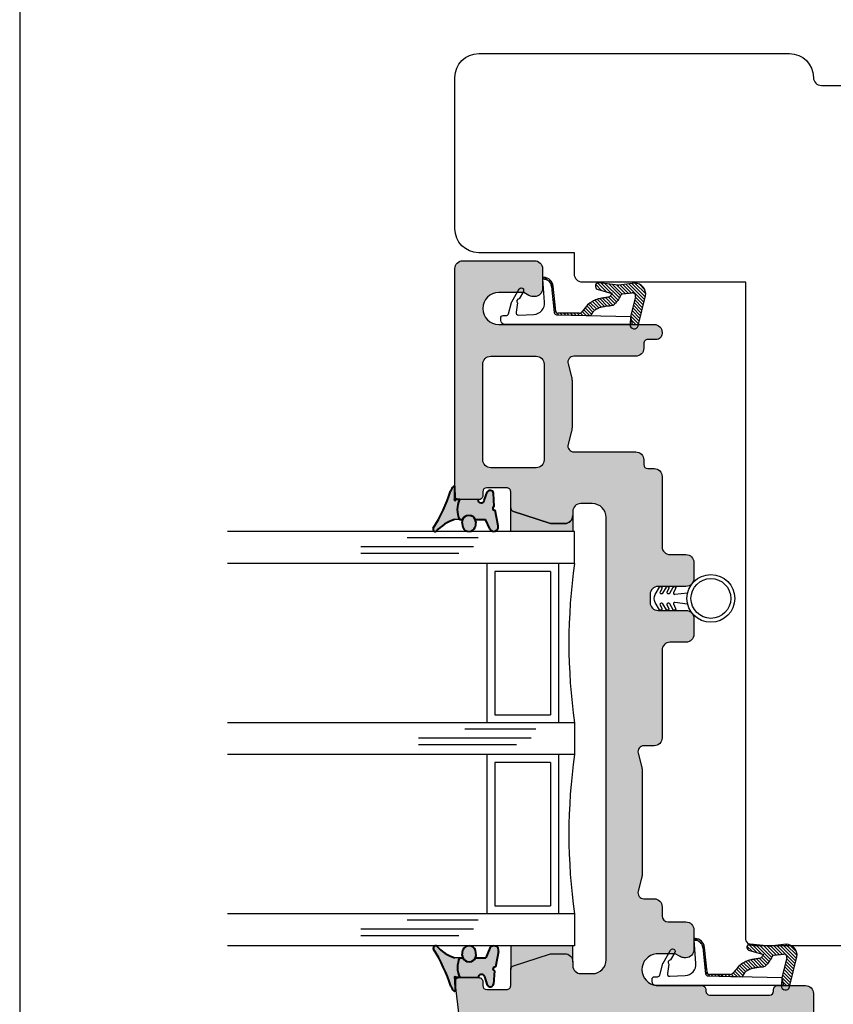
# Model space of a CAD drawing. Units: millimetres. Extents: x 4 to 204, y 4 to 291.
# Drawn here: x 4 to 106, y 69 to 193 of the extents above; entities that cross this region are included whole.
import ezdxf

# ---------------------------------------------------------------- set-up
doc = ezdxf.new("R2010")
doc.units = ezdxf.units.MM
doc.header["$LTSCALE"] = 0.5
for name, color, linetype in [('GLAS', 1, 'Continuous'), ('Komposit', 7, 'Continuous'), ('LIM', 251, 'Continuous'), ('Skraver', 8, 'Continuous'), ('Trædele', 1, 'Continuous'), ('TÆTNING', 8, 'Continuous')]:
    doc.layers.add(name, color=color, linetype=linetype)
doc.layers.add('karm', color=7, linetype='Continuous', lineweight=40)
doc.styles.get("Standard").update_dxf_attribs({"font": 'arial.ttf'})
doc.dimstyles.new('UK', dxfattribs={"dimtxt": 4, "dimasz": 2.5, "dimexe": 1.25, "dimexo": 0.625, "dimtad": 1, "dimtxsty": 'Standard', "dimblk": 'ARCHTICK', "dimcen": 2.5, "dimse1": 1, "dimse2": 1, "dimadec": 1, "dimazin": 0, "dimtfac": 1, "dimtmove": 0, "dimatfit": 3, "dimfxl": 1, "dimarcsym": 0})

# ---------------------------------------------------------------- blocks, each defined once
blk = doc.blocks.new('A$C7FEF33A5')
at = {"layer": 'Skraver'}
h = blk.add_hatch(dxfattribs=at)
h.set_pattern_fill('_USER', color=256, scale=0.3, angle=135, style=0, pattern_type=0)
h.set_pattern_definition([(225, (-1711.193298063884, -2009.735508541556), (-0.2121320343559642, 0.2121320343559643), [])])
h.paths.add_polyline_path([(4, 11.23773956717559), (2.997275427997465, 11.05709745053719), (0.5358078515218949, 11.67500723723151, 0.5193556715457343), (0.04218139164913737, 11.23160526036372), (0.1764145864576676, 10.08432238607475, 0.3295200211554822), (0.5016731220925976, 9.737344795590616, -0.02411347167857721), (0.7803630672797226, 9.593887976942824, -0.03150036731951283), (0.9802780497129788, 9.461022111794591, -0.03397295346913042), (1.550667037448875, 8.96329134858388, -0.1331319849955), (1.648359852833437, 8.792940308673678, -0.06362348693431771), (1.689943657628646, 8.47214319572231, 0.04214049978601088), (1.731829162905797, 7.986662043234901, 0.005980949910383602), (1.821463691293502, 7.50031419104107, 0.01195553736717529), (1.875007527014986, 7.258749674119827, 0.05013653699209468), (1.9284607659838, 7.108703134311327, 0.0157398180255286), (2.15947790590053, 6.658266051570536, 0.09365367664453286), (2.40922919674631, 6.356971721281298, 0.06435751558156608), (2.888506898790183, 6.054238520990111), (2.792118276424844, 1.761102070584457, -0.3771472989317948), (2.523856985183556, 1.469511514153965), (-0.7730370151957686, 1.119590532000075, 0.3934789996797495), (-1.701789965207354, 0.1221318321695435), (-1.701789965207354, 0.05325103557061084), (-1.793095748091218, 0.04550484649189457, -0.4454802709440145), (-1.901527278500907, 0.1472391835277449, -0.3868136395465515), (-0.7899374051394261, 1.318889965140443), (2.325116672054719, 1.653037210363436, 0.3818082846616987), (2.593115878656135, 1.949816476345404), (2.606469570043373, 4.603700095987733, 0.2226685841488139), (2.499881994292082, 4.834892686036255, 0.06586564291060419), (1.707426812237827, 5.509933697873748, -0.09365367664465656), (1.196983036710662, 6.125721568185327, -0.01573981802497458), (0.9343688502076475, 6.637766553667461, -0.05013653699462306), (0.8070707774736547, 6.995100098019066, -0.0119555373709986), (0.7421448717173007, 7.28801514321276, -0.005980949919534254), (0.647740739321307, 7.800242382656506, -0.03503542873456608), (0.5917620953641745, 8.356749168345232, 0.02004273263115261), (0.3149596042680969, 8.585036172322361, 0.03150036732421597), (0.2303630672649888, 8.641260032788523, 0.01630948922114056), (0.1066125832512625, 8.707423362191548), (-0.4374810385234014, 6.869739732175731, -0.8532722725449478), (-1.209024177624087, 7.080867917819887), (-0.9437461464240187, 9.502943337128272, 0.05645026959100446), (-0.9440784209105004, 9.592976251527944), (-1.177380077060207, 11.58699118222466, -0.4494778852480686), (0.3989276224301648, 12.93707156603978), (4.000000000000455, 12.03659901094943)])
at = {"color": 0}
for p, q in [((4.174130085827528, 11.99305660278151), (0.3989276224301648, 12.93707156603978)), ((-1.177380077060207, 11.58699118222466), (-0.9440784209105004, 9.592976251527944)), ((0.1764145864576676, 10.08432238607475), (0.04193577051682951, 11.23370456909834)), ((0.5358078515218949, 11.67500723723151), (2.99727542799701, 11.05709745053719)), ((2.99727542799701, 11.05709745053719), (4.011992157599707, 10.98828449621851)), ((-0.9437461464240187, 9.502943337128272), (-1.209024177624087, 7.080867917819887)), ((-0.4374810385234014, 6.869739732175731), (0.1097624595849993, 8.718062112478947)), ((2.792118276424844, 1.761102070584457), (2.888506898790183, 6.054238520990111)), ((2.606473087905215, 4.604399228295733), (2.593115878656135, 1.949816476345404)), ((2.325116672054719, 1.653037210363436), (-0.7899374051394261, 1.318889965140443)), ((-0.7730370151957686, 1.119590532000075), (2.523856985183556, 1.469511514153965)), ((-1.793095748091218, 0.04550484649189457), (-1.701789965207354, 0.05325103557061084)), ((-1.701789965207354, 0.05325103557061084), (-1.701789965207354, 0.1221318321695435))]:
    blk.add_line(p, q, dxfattribs=at)
blk.add_lwpolyline([(2.523903808727482, 1.469516483843108, 0.3821944082892861), (2.792237223378834, 1.766399952141001), (3.000844501140818, 11.05774042363828), (3.998210034792464, 11.23741710264858), (3.998210034792464, -4.746748964429571, -0.4142135623730945), (3.498210034792464, -5.246748964429571), (3.198210034792282, -5.246748964429571, -0.4142135623730948), (2.8982100347921, -4.946748964429389), (2.8982100347921, -4.580113293766772, 0.337883122949473), (2.677488242494292, -4.290777907434858), (1.237497667319985, -3.896218937810772, -0.05858910184171068), (1.173184461680648, -3.868414030072927), (-0.447656945012568, -2.929347297987078, -1.000000000000002), (-0.1468709019609378, -2.410186671297197), (0.789061209553438, -2.952437569987524, 0.7191224313243262), (1.297130535247561, -3.126774849260073), (2.481477157591144, -3.328893541038269, 0.4789608461596336), (2.83161551489502, -3.019111980306661), (2.74084322802446, -1.084011781784284, 0.4370524299623322), (1.196417581403693, 0.2462979242791334), (-1.699447316167607, 0.0537226947990348, -0.4133805680778036), (-0.7730370151957686, 1.119590532000075)], format="xyb", close=True, dxfattribs=at)
for points in [[(0.04595311268894875, 8.736185830675822, -0.0241134716785535), (0.2303630672822692, 8.641260032778519, -0.03150036731949286), (0.3149596042721896, 8.585036172319633, -0.02004273263087094), (0.5917620953641745, 8.356749168346141, 0.03503542879046363), (0.6477407394722832, 7.800242381777025, 0.005980949910383802), (0.7421448717359453, 7.288015143119992, 0.01195553736718145), (0.8070707774732, 6.995100098019066, 0.05013653699211609), (0.934368850199462, 6.637766553684742, 0.01573981802552539), (1.196983036710662, 6.125721568185327, 0.09365367664454213), (1.707426812237827, 5.509933697873748, -0.06586564291053178), (2.499881994291172, 4.834892686038074, 0.06435751558157257)], [(0.5016731220925976, 9.737344795590616, -0.02411347167857721), (0.7803630672797226, 9.593887976942824, -0.03150036731951283), (0.9802780497129788, 9.461022111794591, -0.03397295346913042), (1.550667037448875, 8.96329134858388, -0.1331319849955), (1.648359852833437, 8.792940308673678, -0.06362348693431771), (1.689943657628646, 8.47214319572231, 0.04214049978601089), (1.731829162905797, 7.986662043234901, 0.005980949910383605), (1.821463691293502, 7.50031419104107, 0.01195553736717529), (1.875007527014986, 7.258749674119827, 0.05013653699209469), (1.9284607659838, 7.108703134311327, 0.01573981802552861), (2.15947790590053, 6.658266051570536, 0.09365367664453285), (2.40922919674631, 6.356971721281298, 0.06435751558156609), (2.888506898790183, 6.054238520990111)]]:
    blk.add_lwpolyline(points, format="xyb", dxfattribs=at)
for centre, radius, start, end in [((0.2099818653459806, 11.56241649091317), 1.387579574183321, 82.17375898906666, 178.9852115592796), ((0.4448622862473712, 11.27978333385818), 0.4055527458177569, 77.04116812155662, 186.5240155101655), ((4.050233203000062, 11.49758159924568), 0.5107307673369916, 265.7059509528311, 75.96069480914252), ((0.5737045340079021, 10.13080569034082), 0.4000000000000464, 186.6733205728426, 259.6256660245168), ((-1.34136836846028, 9.546492947260958), 0.3999999999995293, 353.7495878578405, 6.673320572842561), ((-0.8064316778118155, 7.03677393756152), 0.4050000000000064, 173.7495878578951, 335.6424161170029), ((2.306475330348803, 4.605559168333457), 0.3000000000001741, 359.7784672191779, 49.85764724618432), ((-0.7017899652073538, 0.1221318321695435), 1.200000000000051, 94.21252437608906, 178.8011247955555), ((2.293119676367496, 1.951325983647621), 0.3000000000000623, 276.1226217928421, 359.7117041249978), ((2.49219386031973, 1.767835912291048), 0.3000000000001942, 276.0584951927995, 358.7138229499192), ((-1.801549169059399, 0.1451469042476674), 0.09999999999996098, 178.8011247956076, 274.8492406482649), ((-0.7017899652073538, 0.1221318321695435), 1, 94.0856167799786, 180)]:
    blk.add_arc(centre, radius, start, end, dxfattribs=at)
blk = doc.blocks.new('indv-fuge')
at = {"layer": 'karm'}
for color, points in [(254, [(-0.6860407775657222, 0.9147562001594451, -0.142427894999856), (-0.3135474611135578, 1.524428154807083, -0.6516607429880387), (-0.1461633966009686, 1.450542840367689), (-0.1461281415195117, -0.04583937232609969, 2.414640084314253), (-0.04546972581556474, -0.1464679036093912), (0.4330328388550697, -0.1464504534856133, 0.2188322095735023), (0.4093709347416734, -2.646498703376437), (-0.1848977407407801, -2.646495420286101, 0.1414019764095994), (-2.481487200720949, -4.124597195061597, -0.6612450835470102), (-2.869518525547392, -3.73456630328883, 0.06167248314851547)]), (251, [(-0.1461281415195117, -0.04583937232609969), (-0.146125770161234, -0.1464903509299802), (-0.04546972277057648, -0.1464834168750713, -2.414376927515049)]), (254, [(0.7423078825358971, -2.939080552398536, -0.9334393802037716), (2.486556146677685, -2.939080552400355), (2.405437196144703, -3.582140462633561, -0.695756748469437), (0.8305351828512357, -3.613849260200823)])]:
    blk.add_hatch(color=color, dxfattribs=at).paths.add_polyline_path(points)
h = blk.add_hatch(color=251, dxfattribs=at)
edge = h.paths.add_edge_path()
edge.add_line((2.750236554520598, -0.1462908245543986), (0.4330328388550697, -0.1464504534856133))
edge.add_arc((3.140553741004624, -1.422212098827458), 2.993031441750795, 154.7705710362851, 204.1449004854428)
edge.add_line((0.4093709347416734, -2.646498703376437), (0.8145453857923712, -2.646500941799331))
edge.add_arc((1.614432014606791, -2.99919932515013), 0.8741937820512108, 23.79375063123308, 156.2056162973723, ccw=False)
edge.add_line((2.414322540402281, -2.64650977991414), (3.688834930615485, -2.646516821072964))
edge.add_line((3.688834930615485, -2.646516821072964), (4.220499956170897, -3.828321218803922))
edge.add_arc((4.729756023805749, -3.549747393681628), 0.580469739491525, 208.6795907928693, 370.8374677136441)
edge.add_line((5.299872798461365, -3.440605368214619), (4.919095429106164, -1.451568012990265))
edge.add_arc((4.828258337822263, -1.235038643856115), 0.234811296258148, 102.18783394668799, 292.7587289586686, ccw=False)
edge.add_line((4.778685622817648, -1.005519819404526), (4.680180524368552, 0.671650020299694))
edge.add_arc((4.264273263683208, 0.6003463005758931), 0.4219752006175974, 9.728292144753548, 153.5150816553106)
edge.add_line((3.886583608911678, 0.7885313016117834), (3.536799579453145, -0.2736254198866845))
edge.add_arc((3.153829611712354, -0.1462623152006017), 0.4035930581992488, 180.004047308554, 341.6045863948059, ccw=False)
at = {"layer": 'karm', "color": 7, "linetype": 'Continuous'}
for p, q in [((-0.1461257700448186, -0.1464954202861009), (-0.1461633966009686, 1.450542840367689)), ((-0.1461169512494962, -0.1464766431022326), (-0.1461545778092841, 1.450561617549738))]:
    blk.add_line(p, q, dxfattribs=at)
at = {"layer": 'karm', "color": 7}
for p, q in [((-0.1461257700448186, 0.7321842361538984), (-0.1461257700448186, -0.1464715743536544)), ((-0.1461169512494962, 0.7322030133377666), (-0.1461169512494962, -0.1464527971697862)), ((3.536799579453145, -0.2736254198866845), (3.886583608911678, 0.7885313016117834)), ((0.4330328388514317, -0.1464504534856133), (-0.1461257700448186, -0.1464715743536544)), ((0.4688972439744248, -0.1464259838217004), (-0.1102613649218256, -0.1464471046897415)), ((5.299872798461365, -3.440605368214619), (4.919095429106164, -1.451568012990265)), ((0.7423078825358971, -2.939080552398536), (0.8305351828512357, -3.613849260200823)), ((2.486556146677685, -2.939080552400355), (2.405437196144703, -3.582140462633561)), ((4.220499956170897, -3.828321218803922), (3.688834930615485, -2.646516821072964))]:
    blk.add_line(p, q, dxfattribs=at)
at = {"layer": 'karm', "color": 7, "ltscale": 10}
for p, q in [((4.778685622817648, -1.005519819404526), (4.680180524368552, 0.671650020299694)), ((0.4093709347416734, -2.646498703376437), (0.8145453857923712, -2.646500941799331)), ((2.414322540402281, -2.64650977991414), (3.688834930615485, -2.646516821072964))]:
    blk.add_line(p, q, dxfattribs=at)
at = {"layer": 'karm', "color": 7, "lineweight": -2}
for p, q in [((2.75024537331592, -0.1462720473705303), (-0.1461257700448186, -0.1464715743536544)), ((2.786109778438913, -0.1462475777066174), (-0.1102613649218256, -0.1464471046897415)), ((2.750236554520598, -0.1462908245543986), (0.4330328388550697, -0.1464504534856133)), ((2.786100959643591, -0.1462663548904857), (0.4688972439780628, -0.1464259838217004)), ((0.4093709347416734, -2.646498703376437), (-0.1848977407407801, -2.646495420286101)), ((2.750434269431935, -2.64629019674112), (2.414237416922333, -2.646316785198451))]:
    blk.add_line(p, q, dxfattribs=at)
at = {"layer": 'karm', "color": 7, "ltscale": 10}
for centre, radius, start, end in [((0.5486387193286646, 0.5790276537750287), 1.279510498944376, 132.3641842494806, 164.7881790415209), ((-0.2461633965740475, 1.450540484345311), 0.1, 0.001349900553385564, 132.3641842494806), ((-20.55292292158811, 7.407531793243379), 20.90093636722207, 327.785469501427, 341.9018823677913), ((4.264273263683208, 0.6003463005758931), 0.4219752006175974, 9.728292144753548, 153.5150816553106), ((1.227853487815082, -7.36475210749677), 4.925222045776404, 106.6688721908485, 138.8623856406095), ((-2.592518574723726, -3.847022895372447), 0.2989572843410512, 157.9038043116127, 291.8017038289411)]:
    blk.add_arc(centre, radius, start, end, dxfattribs=at)
at = {"layer": 'karm', "color": 7}
for centre, radius, start, end in [((-0.1461257700448186, -0.1464954202861009), 0.1006560479879681, 90, 359.9867955992024), ((3.140553741004624, -1.422212098827458), 2.993031441750795, 154.7705710362851, 204.1449004854428), ((3.153829611712354, -0.1462623152006017), 0.4035930581992488, 180.004047308554, 341.6045863948059), ((4.828258337822263, -1.235038643856115), 0.234811296258148, 102.187833946688, 292.7587289586686), ((1.614432014606791, -2.99919932515013), 0.8741937820510715, 3.943373787755336, 176.0566262122447), ((1.614432014606791, -2.99919932515013), 0.8741937820512108, 23.79375063123305, 156.2056162973723), ((1.612107955605097, -3.306036695118109), 0.8400027228140726, 201.4963738853305, 340.8104805455467), ((4.729756023805749, -3.549747393681628), 0.580469739491525, 208.6795907928693, 10.83746771364402)]:
    blk.add_arc(centre, radius, start, end, dxfattribs=at)
blk = doc.blocks.new('udv-fuge')
at = {"layer": 'karm'}
for color, points in [(254, [(-0.6625218668420985, -0.8925124489951486, 0.142427894999856), (-0.290028550389934, -1.502184403642786, 0.6516607429880387), (-0.1226444858773448, -1.428299089203392), (-0.1226092307958879, 0.06808312349039625, -2.414640084314253), (-0.02195081509194097, 0.1687116547736878), (0.4565517495786935, 0.1686942046499098, -0.2188322095735023), (0.4328898454652972, 2.668742454540734), (-0.1613788300171564, 2.668739171450397, -0.1414019764095994), (-2.457968289997325, 4.146840946225893, 0.6612450835470102), (-2.845999614823768, 3.756810054453126, -0.06167248314851547)]), (254, [(0.7658267932595209, 2.961324303562833, 0.9334393802037716), (2.510075057401309, 2.961324303564652), (2.428956106868327, 3.604384213797857, 0.695756748469437), (0.8540540935748595, 3.636093011365119)]), (251, [(-0.1226092307958879, 0.06808312349039625), (-0.1226068594376102, 0.1687341020942767), (-0.02195081204695271, 0.1687271680393678, 2.414376927515049)])]:
    blk.add_hatch(color=color, dxfattribs=at).paths.add_polyline_path(points)
h = blk.add_hatch(color=251, dxfattribs=at)
edge = h.paths.add_edge_path()
edge.add_line((2.773755465244221, 0.1685345757186951), (0.4565517495786935, 0.1686942046499098))
edge.add_arc((3.164072651728247, 1.444455849991755), 2.993031441750795, 155.8550995145572, 205.2294289637149, ccw=False)
edge.add_line((0.4328898454652972, 2.668742454540734), (0.838064296515995, 2.668744692963628))
edge.add_arc((1.637950925330415, 3.021443076314426), 0.8741937820512108, 203.7943837026224, 336.2062493687669)
edge.add_line((2.437841451125905, 2.668753531078437), (3.712353841339109, 2.668760572237261))
edge.add_line((3.712353841339109, 2.668760572237261), (4.244018866894521, 3.850564969968218))
edge.add_arc((4.753274934529372, 3.571991144845924), 0.580469739491525, -10.837467713644116, 151.3204092071369, ccw=False)
edge.add_line((5.323391709184989, 3.462849119378916), (4.942614339829788, 1.473811764154561))
edge.add_arc((4.851777248545886, 1.257282395020411), 0.234811296258148, 67.24127104133142, 257.812166053312)
edge.add_line((4.802204533541271, 1.027763570568823), (4.703699435092176, -0.6494062691353975))
edge.add_arc((4.287792174406832, -0.5781025494115966), 0.4219752006175974, 206.4849183447185, 350.27170785524646, ccw=False)
edge.add_line((3.910102519635302, -0.7662875504474869), (3.560318490176769, 0.2958691710509811))
edge.add_arc((3.177348522435977, 0.1685060663648983), 0.4035930581992488, 18.39541360519409, 179.995952691446)
at = {"layer": 'karm', "color": 7}
for p, q in [((4.244018866894521, 3.850564969968218), (3.712353841339109, 2.668760572237261)), ((0.7658267932595209, 2.961324303562833), (0.8540540935748595, 3.636093011365119)), ((2.510075057401309, 2.961324303564652), (2.428956106868327, 3.604384213797857)), ((5.323391709184989, 3.462849119378916), (4.942614339829788, 1.473811764154561)), ((-0.1226068593211949, -0.7099404849896018), (-0.1226068593211949, 0.168715325517951)), ((0.4565517495750555, 0.1686942046499098), (-0.1226068593211949, 0.168715325517951)), ((-0.1225980405258724, -0.70995926217347), (-0.1225980405258724, 0.1686965483340828)), ((3.560318490176769, 0.2958691710509811), (3.910102519635302, -0.7662875504474869))]:
    blk.add_line(p, q, dxfattribs=at)
at = {"layer": 'karm', "color": 7, "lineweight": -2}
for p, q in [((0.4328898454652972, 2.668742454540734), (-0.1613788300171564, 2.668739171450397)), ((2.773953180155559, 2.668533947905416), (2.437756327645957, 2.668560536362747)), ((2.773764284039544, 0.1685157985348269), (-0.1226068593211949, 0.168715325517951)), ((2.773755465244221, 0.1685345757186951), (0.4565517495786935, 0.1686942046499098))]:
    blk.add_line(p, q, dxfattribs=at)
at = {"layer": 'karm', "color": 7, "ltscale": 10}
for p, q in [((0.4328898454652972, 2.668742454540734), (0.838064296515995, 2.668744692963628)), ((2.437841451125905, 2.668753531078437), (3.712353841339109, 2.668760572237261)), ((4.802204533541271, 1.027763570568823), (4.703699435092176, -0.6494062691353975))]:
    blk.add_line(p, q, dxfattribs=at)
at = {"layer": 'karm', "color": 7, "linetype": 'Continuous'}
for p, q in [((-0.1226068593211949, 0.1687391714503974), (-0.1226444858773448, -1.428299089203392)), ((-0.1225980405258724, 0.1687203942665292), (-0.1226356670856603, -1.428317866385441))]:
    blk.add_line(p, q, dxfattribs=at)
at = {"layer": 'karm', "color": 7, "ltscale": 10}
for centre, radius, start, end in [((-2.568999664000103, 3.869266646536744), 0.2989572843410512, 68.19829617105883, 202.0961956883824), ((-20.52940401086448, -7.385288042079083), 20.90093636722207, 18.09811763220869, 32.21453049857293), ((1.251372398538706, 7.386995858661066), 4.925222045776404, 221.1376143593905, 253.3311278091515), ((0.5721576300522884, -0.5567839026107322), 1.279510498944376, 195.211820958479, 227.6358157505194), ((4.287792174406832, -0.5781025494115966), 0.4219752006175974, 206.4849183447186, 350.2717078552465), ((-0.2226444858504237, -1.428296733181014), 0.1, 227.6358157505194, 359.9986500994466)]:
    blk.add_arc(centre, radius, start, end, dxfattribs=at)
at = {"layer": 'karm', "color": 7}
for centre, radius, start, end in [((1.635626866328721, 3.328280446282406), 0.8400027228140726, 19.18951945445336, 158.5036261146695), ((4.753274934529372, 3.571991144845924), 0.580469739491525, 349.1625322863559, 151.3204092071369), ((3.164072651728247, 1.444455849991755), 2.993031441750795, 155.8550995145572, 205.2294289637149), ((1.637950925330415, 3.021443076314426), 0.8741937820510715, 183.9433737877553, 356.0566262122446), ((1.637950925330415, 3.021443076314426), 0.8741937820512108, 203.7943837026224, 336.2062493687669), ((4.851777248545886, 1.257282395020411), 0.234811296258148, 67.24127104133142, 257.812166053312), ((-0.1226068593211949, 0.1687391714503974), 0.1006560479879681, 0.01320440079756174, 270), ((3.177348522435977, 0.1685060663648983), 0.4035930581992488, 18.39541360519409, 179.995952691446)]:
    blk.add_arc(centre, radius, start, end, dxfattribs=at)
blk = doc.blocks.new('_ArchTick')
at = {"color": 0, "linetype": 'ByBlock', "const_width": 0.15}
blk.add_lwpolyline([(-0.5, -0.5), (0.5, 0.5)], dxfattribs=at)
blk = doc.blocks.new('*D14')
at = {"color": 0, "lineweight": -2, "transparency": 16777216}
blk.add_line((189.4923573102603, 66.36076365899525), (189.4923573102603, 188.3606142559041), dxfattribs=at)
at = {"layer": 'Defpoints', "color": 0, "transparency": 16777216}
for p in [(100.9777817648348, 188.3606142559041), (189.4923573102603, 188.3606142559041), (102.9777793156004, 66.36076365899527)]:
    blk.add_point(p, dxfattribs=at)
at = {"color": 0, "lineweight": -2, "transparency": 16777216, "xscale": 2.499996938461191, "yscale": 2.499996938461191, "zscale": 2.499996938461191}
for p, rotation in [((189.4923573102603, 188.3606142559041), 90), ((189.4923573102603, 66.36076365899525), 270)]:
    blk.add_blockref('_ArchTick', p, dxfattribs=dict(at, rotation=rotation))
at = {"color": 0, "transparency": 16777216, "insert": (186.8591749960189, 127.3606889574497), "char_height": 3.999995101537906, "attachment_point": 5, "rotation": 90}
blk.add_mtext('122', dxfattribs=at)
blk = doc.blocks.new('*D15')
at = {"color": 0, "lineweight": -2, "transparency": 16777216}
blk.add_line((58.97783319868222, 196.5410036848399), (153.9777168602111, 196.5410036848399), dxfattribs=at)
at = {"layer": 'Defpoints', "color": 0, "transparency": 16777216}
for p in [(153.9777168602111, 196.5410036848399), (58.97783319868222, 185.3606179297498), (153.9777168602111, 185.3606179297507)]:
    blk.add_point(p, dxfattribs=at)
at = {"color": 0, "lineweight": -2, "transparency": 16777216, "xscale": 2.499996938461191, "yscale": 2.499996938461191, "zscale": 2.499996938461191, "rotation": 180}
blk.add_blockref('_ArchTick', (58.97783319868222, 196.5410036848399), dxfattribs=at)
at = {"color": 0, "lineweight": -2, "transparency": 16777216, "xscale": 2.499996938461191, "yscale": 2.499996938461191, "zscale": 2.499996938461191}
blk.add_blockref('_ArchTick', (153.9777168602111, 196.5410036848399), dxfattribs=at)
at = {"color": 0, "transparency": 16777216, "insert": (106.4777750294467, 199.2082923693196), "char_height": 3.999995101537906, "attachment_point": 5}
blk.add_mtext('95', dxfattribs=at)
blk = doc.blocks.new('*D18')
at = {"color": 0, "lineweight": -2, "transparency": 16777216}
blk.add_line((59.01002026975675, 59.08862253234446), (103.9777780909849, 59.08862253234446), dxfattribs=at)
at = {"layer": 'Defpoints', "color": 0, "transparency": 16777216}
for p in [(59.01002026975675, 72.36089057669369), (103.9777780909849, 70.3607587605332), (103.9777780909849, 59.08862253234446)]:
    blk.add_point(p, dxfattribs=at)
at = {"color": 0, "lineweight": -2, "transparency": 16777216, "xscale": 2.499996938461191, "yscale": 2.499996938461191, "zscale": 2.499996938461191, "rotation": 180}
blk.add_blockref('_ArchTick', (59.01002026975675, 59.08862253234446), dxfattribs=at)
at = {"color": 0, "lineweight": -2, "transparency": 16777216, "xscale": 2.499996938461191, "yscale": 2.499996938461191, "zscale": 2.499996938461191}
blk.add_blockref('_ArchTick', (103.9777780909849, 59.08862253234446), dxfattribs=at)
at = {"color": 0, "transparency": 16777216, "insert": (81.49389918037082, 61.74772568796693), "char_height": 3.999995101537906, "attachment_point": 5}
blk.add_mtext('45', dxfattribs=at)

msp = doc.modelspace()

# ---------------------------------------------------------------- hatches: boundary and pattern name
at = {"layer": 'LIM'}
h = msp.add_hatch(color=256, dxfattribs=at)
edge = h.paths.add_edge_path()
edge.add_line((73.77781507437317, 130.3606852836018), (73.77781507437317, 128.3606814216458))
edge.add_line((73.77781507437317, 128.3606814216458), (65.97774047704462, 128.3606814216458))
edge.add_line((65.97774047704456, 128.3606814216458), (65.97774047704456, 131.352194457158))
edge.add_arc((66.47773986458628, 131.3522066855539), 0.4999993876912509, 180.0014012726984, 252.0000000000468)
edge.add_line((66.32323155661311, 130.8766790097468), (70.83834435146237, 129.4096299319858))
edge.add_arc((71.14736096741285, 130.3606852836059), 0.9999987753888196, 251.9999999999244, 269.9999999998697)
edge.add_line((71.14736096741058, 129.3606865082173), (72.77781629898863, 129.3606865082173))
edge.add_arc((72.77781629898959, 130.3606852836009), 0.999998775383567, 269.9999999999479, 360.0000000000521)
h = msp.add_hatch(color=256, dxfattribs=at)
edge = h.paths.add_edge_path()
edge.add_line((73.77781507437317, 74.36075386207108), (73.77781507437317, 76.36075772402704))
edge.add_line((73.77781507437317, 76.36075772402705), (65.97774047704462, 76.36075772402705))
edge.add_line((65.97774047704456, 76.36075772402705), (65.97774047704456, 73.36924468851493))
edge.add_arc((66.47773986458628, 73.36923246011901), 0.4999993876912509, 107.99999999995319, 179.9985987273016, ccw=False)
edge.add_line((66.32323155661311, 73.8447601359261), (70.83834435146237, 75.31180921368711))
edge.add_arc((71.14736096741285, 74.36075386206699), 0.9999987753888196, 90.00000000013029, 108.0000000000756, ccw=False)
edge.add_line((71.14736096741058, 75.36075263745556), (72.77781629898863, 75.36075263745556))
edge.add_arc((72.77781629898959, 74.36075386207199), 0.999998775383567, -5.212541509536095e-11, 90.00000000005213, ccw=False)
at = {"layer": 'Skraver', "linetype": 'Continuous'}
h = msp.add_hatch(color=252, dxfattribs=at)
edge = h.paths.add_edge_path()
edge.add_line((59.97783132063682, 162.3606460959051), (60.30434080668878, 162.3606460959051))
edge.add_line((60.30434080668874, 162.3606460959051), (68.97782095252819, 162.3606460959051))
edge.add_arc((68.97782095252842, 161.360647320521), 0.9999987753844765, -1.3017142919125035e-11, 90, ccw=False)
edge.add_line((69.97781972791267, 161.3606473205206), (69.97781972791267, 158.8606503820594))
edge.add_arc((68.97782095252842, 158.8606503820594), 0.9999987753844765, -90, 0, ccw=False)
edge.add_line((68.97782095252842, 157.8606516066749), (68.74577042913329, 157.8606516066749))
edge.add_arc((68.74577042913415, 158.8606503820607), 0.9999987753856133, 239.9999999999771, 269.9999999999479, ccw=False)
edge.add_line((68.245771041441, 157.9946260388234), (67.61179722160203, 158.3606509943671))
edge.add_line((67.61179722160205, 158.3606509943671), (64.47782646330188, 158.3606509943671))
edge.add_arc((64.47782646330188, 156.3606534435982), 1.999997550768953, 89.99999999999999, 180)
edge.add_arc((64.47782646330188, 156.3606534435986), 1.999997550768953, 180.0000000000065, 270)
edge.add_line((64.47782646330188, 154.3606558928292), (83.97780258329917, 154.3606558928292))
edge.add_arc((83.97780258329908, 153.3606571174448), 0.9999987753844765, 0, 90, ccw=False)
edge.add_line((84.97780135868356, 153.3606571174448), (84.97780135868447, 153.2106573011374))
edge.add_arc((84.22780227714611, 153.2106573011374), 0.7499990815383574, -90, 0, ccw=False)
edge.add_line((84.22780227714611, 152.4606582195991), (83.17780356298859, 152.4606582195991))
edge.add_arc((83.17780356298863, 151.9606588319068), 0.4999993876922382, 89.99999999999999, 180)
edge.add_line((82.67780417529639, 151.9606588319068), (82.67780417529639, 151.3606595666758))
edge.add_arc((81.6778053999119, 151.3606595666753), 0.9999987753844765, -90, 0, ccw=False)
edge.add_line((81.6778053999119, 150.3606607912909), (73.9052339479682, 150.3606607912913))
edge.add_arc((73.9052339479681, 149.6106617097525), 0.7499990815388121, 89.99999999999999, 194.9999999999351)
edge.add_line((73.18079046541675, 149.4165476636419), (73.61818546586696, 147.7841672989865))
edge.add_arc((71.9278173399141, 147.3312345247278), 1.749997856922804, -4.46789272245951e-11, 14.999999999933095, ccw=False)
edge.add_line((73.67781519683695, 147.3312345247269), (73.67781519683604, 141.3901017532411))
edge.add_arc((71.92781733991319, 141.3901017532402), 1.749997856922834, -14.9999999999402, 2.2282620193436742e-11, ccw=False)
edge.add_line((73.61818546586596, 140.937168978982), (73.18079046541757, 139.3047886143274))
edge.add_arc((73.90523394796901, 139.1106745682159), 0.7499990815386797, 165.0000000000481, 270)
edge.add_line((73.90523394796901, 138.3606754866776), (81.67780539991271, 138.3606754866772))
edge.add_arc((81.67780539991281, 137.3606767112927), 0.9999987753844765, -6.508571459562518e-11, 90, ccw=False)
edge.add_line((82.6778041752973, 137.3606767112918), (82.67780417529548, 136.7606774460621))
edge.add_arc((83.17780356298772, 136.7606774460621), 0.4999993876922382, 180, 270)
edge.add_line((83.17780356298772, 136.2606780583698), (83.97780258329549, 136.2606780583698))
edge.add_arc((83.97780258329544, 135.2606792829853), 0.9999987753844765, 0, 90, ccw=False)
edge.add_line((84.97780135867993, 135.2606792829853), (84.97780135867993, 126.4606900596027))
edge.add_arc((85.97780013406441, 126.4606900596027), 0.9999987753844765, 180, 270)
edge.add_line((85.97780013406441, 125.4606912842182), (87.97779768483336, 125.4606912842182))
edge.add_arc((87.97779768483338, 124.4606925088337), 0.9999987753844765, 0, 90, ccw=False)
edge.add_line((88.97779646021786, 124.4606925088337), (88.97779646021786, 122.4606949580648))
edge.add_arc((87.97779768483338, 122.4606949580648), 0.9999987753844765, -90, 0, ccw=False)
edge.add_line((87.97779768483338, 121.4606961826803), (84.47780197099135, 121.4606961826803))
edge.add_arc((84.47780197099223, 120.4606974072949), 0.999998775385386, 90.0000000000521, 179.9999999999479)
edge.add_line((83.47780319560684, 120.4606974072958), (83.47780319560684, 119.4606986319113))
edge.add_arc((84.47780197099769, 119.4606986319177), 0.9999987753908429, 180.0000000003648, 269.9999999996352)
edge.add_line((84.47780197099132, 118.4606998565269), (87.97779768483335, 118.4606998565269))
edge.add_arc((87.97779768483338, 117.4607010811424), 0.9999987753844765, 0, 90, ccw=False)
edge.add_line((88.97779646021786, 117.4607010811424), (88.97779646021786, 115.4607035303735))
edge.add_arc((87.9777976848352, 115.4607035303716), 0.9999987753826575, -89.99999999989569, 1.0419398677186109e-10, ccw=False)
edge.add_line((87.97779768483701, 114.460704754989), (85.97780013406806, 114.4607047549894))
edge.add_arc((85.97780013406805, 113.4607059796045), 0.9999987753847038, 89.99999999999999, 179.9999999999739)
edge.add_line((84.97780135868356, 113.4607059796049), (84.97780135867993, 102.4607194503752))
edge.add_arc((83.97780258329453, 102.4607194503762), 0.999998775385386, -89.99999999994787, -5.212541509536095e-11, ccw=False)
edge.add_line((83.97780258329544, 101.4607206749908), (82.70522317134811, 101.4607206749908))
edge.add_arc((82.70522317134805, 100.7107215934538), 0.7499990815372205, 89.99999999999999, 195.0000000001388)
edge.add_line((81.98077968879852, 100.5166075473405), (82.41817468924782, 98.88422718268505))
edge.add_arc((80.72780656331224, 98.43129440842546), 1.749997856906466, -2.9672264645341784e-11, 15.000000000122725, ccw=False)
edge.add_line((82.47780442021872, 98.43129440842455), (82.47780442021872, 85.29017045417575))
edge.add_arc((80.72780656331224, 85.29017045417345), 1.749997856906463, -15.000000000122611, 9.669065548223443e-11, ccw=False)
edge.add_line((82.41817468924773, 84.83723767991336), (81.98077968879844, 83.20485731525788))
edge.add_arc((82.70522317134805, 83.01074326914602), 0.7499990815372759, 164.9999999999115, 270.0000000000695)
edge.add_line((82.70522317134896, 82.26074418760857), (83.97780258329539, 82.26074418760993))
edge.add_arc((83.97780258329544, 81.26074541222545), 0.9999987753844765, 0, 90, ccw=False)
edge.add_line((84.97780135867993, 81.26074541222545), (84.97780135867993, 80.11074682053184))
edge.add_arc((85.72780044021829, 80.11074682053186), 0.7499990815383574, 180, 270)
edge.add_line((85.72780044021829, 79.3607477389935), (87.97779768483336, 79.3607477389935))
edge.add_arc((87.97779768483338, 78.36074896360901), 0.9999987753844765, 0, 90, ccw=False)
edge.add_line((88.97779646021786, 78.36074896360901), (88.97779646021786, 75.86075202514782))
edge.add_arc((87.97779768483338, 75.8607520251478), 0.9999987753844765, -90, 0, ccw=False)
edge.add_line((87.97779768483338, 74.86075324976332), (87.74574716143825, 74.86075324976332))
edge.add_arc((87.74574716143911, 75.86075202514826), 0.9999987753849312, 239.9999999999576, 269.9999999999479, ccw=False)
edge.add_line((87.24574777374596, 74.99472768191191), (86.61177395390699, 75.3607526374556))
edge.add_line((86.611773953907, 75.36075263745556), (84.22780227714156, 75.36075263745556))
edge.add_arc((84.47780197098768, 73.36075508668665), 2.015561968783139, 97.12501634890177, 262.8749836510982)
edge.add_line((84.22780227714156, 71.36075753591768), (89.97779523560139, 71.36075753591768))
edge.add_arc((89.97779523560143, 70.86075814822544), 0.4999993876922382, 0, 90, ccw=False)
edge.add_line((90.47779462329368, 70.86075814822544), (90.47779462329368, 70.66075839314964))
edge.add_arc((90.97779401098592, 70.66075839314965), 0.4999993876922382, 180, 270)
edge.add_line((90.97779401098592, 70.16075900545741), (98.4777848263704, 70.16075900545741))
edge.add_arc((98.47778482637045, 70.66075839314965), 0.4999993876922382, -90, 0)
edge.add_line((98.9777842140627, 70.66075839314965), (98.9777842140627, 70.86075814822546))
edge.add_arc((99.47778360175494, 70.86075814822544), 0.4999993876922382, 90, 180, ccw=False)
edge.add_line((99.47778360175494, 71.36075753591768), (102.9777793156006, 71.36075753591768))
edge.add_arc((102.9777793156004, 70.3607587605332), 0.9999987753844765, 0, 90, ccw=False)
edge.add_line((103.9777780909849, 70.3607587605332), (103.9777780909849, 67.36076243437977))
edge.add_arc((102.9777793156004, 67.36076243437975), 0.9999987753844765, -90, 0, ccw=False)
edge.add_line((102.9777793156004, 66.36076365899527), (60.56339568845271, 66.36076365899527))
edge.add_arc((60.56339568845374, 67.36076243437839), 0.9999987753833396, 186.9999999999732, 269.9999999999479, ccw=False)
edge.add_line((59.57085075230066, 67.23889324021712), (59.01082903168359, 71.79990414010204))
edge.add_arc((59.50710149976067, 71.86083873718337), 0.4999993876922651, 89.99900354933402, 187.0000000000056, ccw=False)
edge.add_line((59.50711019542246, 72.36083812479967), (61.97778585590255, 72.36079515642676))
edge.add_arc((61.97777716024075, 71.86079576881002), 0.4999993876921375, -0.001724418519700066, 89.99900354933402, ccw=False)
edge.add_line((62.47777654770653, 71.86078072043824), (62.47776150026517, 71.36081224913835))
edge.add_arc((62.97776088773139, 71.36079720076657), 0.4999993876926828, 179.9982755815063, 269.9963369278887)
edge.add_line((62.97772892143598, 70.86079781409569), (65.47765992416863, 70.86063798683615))
edge.add_arc((65.47769189046357, 71.36063737350707), 0.4999993876922674, 269.9963369279408, 359.9985965996939)
edge.add_line((65.97769127800575, 71.36062512654377), (65.97774047704502, 73.36924470708269))
edge.add_arc((66.47773986458719, 73.36923246011992), 0.4999993876921601, 108.00000000002001, 179.9985965996939, ccw=False)
edge.add_line((66.32323155661311, 73.84476013592791), (70.838344351466, 75.31180921368666))
edge.add_arc((71.14736096741603, 74.36075386207017), 0.9999987753854355, 90.00000000010431, 108.00000000011121, ccw=False)
edge.add_line((71.14736096741422, 75.36075263745556), (72.77781629898863, 75.36075263745556))
edge.add_arc((72.77781629898868, 74.36075386207108), 0.9999987753844765, 0, 90, ccw=False)
edge.add_line((73.77781507437317, 74.36075386207108), (73.77781507437317, 73.86075447437884))
edge.add_arc((74.77781384975765, 73.86075447437884), 0.9999987753844765, 180, 270)
edge.add_line((74.77781384975765, 72.86075569899441), (76.22781207406587, 72.86075569899441))
edge.add_arc((76.2278120740657, 74.6107535559172), 1.749997856922834, -90, 0)
edge.add_line((77.97780993098854, 74.6107535559172), (77.97780993098854, 130.1106855897556))
edge.add_arc((76.2278120740657, 130.1106855897557), 1.749997856922834, 0, 89.99999999999999)
edge.add_line((76.2278120740657, 131.8606834466785), (74.77781384975748, 131.8606834466785))
edge.add_arc((74.77781384975765, 130.860684671294), 0.9999987753844765, 89.99999999999999, 180)
edge.add_line((73.77781507437317, 130.860684671294), (73.77781507437317, 130.3606852836018))
edge.add_arc((72.77781629898868, 130.3606852836018), 0.9999987753844765, -90, 0, ccw=False)
edge.add_line((72.77781629898868, 129.3606865082173), (71.14736096741063, 129.3606865082173))
edge.add_arc((71.1473609674124, 130.3606852836027), 0.999998775385386, 251.9999999998889, 269.99999999989575, ccw=False)
edge.add_line((70.83834435146218, 129.4096299319858), (66.32323155661292, 130.8766790097468))
edge.add_arc((66.47773986458674, 131.3522066855543), 0.4999993876914312, 180.0014034002018, 252.0000000000053, ccw=False)
edge.add_line((65.97774047704502, 131.3521944385924), (65.97769127800666, 133.3608140191268))
edge.add_arc((65.47769189046403, 133.3608017721631), 0.4999993876926148, 0.001403400358147885, 90.00366307200704)
edge.add_line((65.47765992416953, 133.860801158834), (62.97772892143506, 133.8606413315749))
edge.add_arc((62.97776088772957, 133.360641944905), 0.4999993876918127, 90.00366307200704, 180.0017244185718)
edge.add_line((62.47776150026425, 133.3606268965327), (62.47777654770561, 132.8606584252333))
edge.add_arc((61.97777716023984, 132.8606433768615), 0.4999993876922281, -89.99900354933402, 0.001724418519700066, ccw=False)
edge.add_line((61.97778585590163, 132.3606439892447), (59.47784994004824, 132.3606005119974))
edge.add_arc((59.4778412443859, 132.8605998996138), 0.4999993876919102, -179.99998128052812, -89.9990035492819, ccw=False)
edge.add_line((58.97784185669411, 132.8605997362555), (58.97783267187935, 160.9730753203064))
edge.add_line((58.97783267187947, 160.9730753203065), (58.9778325452525, 161.360646993805))
edge.add_arc((59.97783132063637, 161.360647320521), 0.999998775384075, 89.99999999997402, 180.0000187194588, ccw=False)
edge = h.paths.add_edge_path(flags=16)
edge.add_arc((63.47782768791831, 149.3606620159068), 0.9999987753844765, 90, 180, ccw=False)
edge.add_line((63.47782768791831, 150.3606607912913), (69.177820707606, 150.3606607912913))
edge.add_arc((69.17782070760586, 149.3606620159068), 0.9999987753844765, 0, 90, ccw=False)
edge.add_line((70.17781948299034, 149.3606620159068), (70.17781948299034, 137.3606050802075))
edge.add_arc((69.17782070760586, 137.3606050802075), 0.9999987753844765, -90, 0, ccw=False)
edge.add_line((69.17782070760586, 136.360606304823), (63.47782768791726, 136.360606304823))
edge.add_arc((63.4778276879174, 137.3606050802075), 0.9999987753844765, -180, -90, ccw=False)
edge.add_line((62.47782891253291, 137.3606050802075), (62.47782891253382, 149.3606620159069))

# ---------------------------------------------------------------- linework, layer by layer
at = {"linetype": 'Continuous'}
msp.add_lwpolyline([(4.345803940652331, 4.383657355640025), (204.3964788029789, 4.383657355640025), (204.3964788029789, 291.2547255264526), (4.345803940652331, 291.2547255264526)], close=True, dxfattribs=at)
at = {"layer": 'GLAS', "linetype": 'Continuous', "ltscale": 5}
for p, q in [((73.97781482945061, 128.3606814216458), (30.4236685196995, 128.360681421644)), ((73.97781482945061, 124.3606926312949), (73.97781482945061, 128.3606877328328)), ((73.97781482945061, 124.3606926312949), (30.4236685196995, 124.3606926312949)), ((62.97782830022152, 124.3606926312949), (62.97782830022152, 104.3607171236054)), ((71.97781727868164, 124.3606926312949), (71.97781727868164, 104.3607171236054)), ((63.977827075606, 123.3606938559104), (63.977827075606, 105.3607158989899)), ((70.97781850329716, 123.3606938559104), (63.977827075606, 123.3606938559104)), ((70.97781850329716, 123.3606938559104), (70.97781850329716, 105.3607158989899)), ((63.977827075606, 105.3607158989899), (70.97781850329716, 105.3607158989899)), ((73.97781482945061, 104.3607171236054), (30.4236685196995, 104.3607171236054)), ((73.97781482945061, 104.3607171236054), (73.97781482945061, 100.3607220220675)), ((73.97781482945061, 100.3607220220675), (30.4236685196995, 100.3607220220675)), ((62.97782858674827, 100.360721800031), (62.97782858674827, 80.36074629234145)), ((71.97781756520862, 100.360721800031), (71.97781756520862, 80.36074629234145)), ((63.97782736213276, 99.36072302464652), (63.97782736213276, 81.36074506772593)), ((70.97781878982414, 99.36072302464652), (63.97782736213276, 99.36072302464652)), ((70.97781878982414, 99.36072302464652), (70.97781878982414, 81.36074506772593)), ((73.97781482945061, 80.36074651437798), (30.4236685196995, 80.36074651437798)), ((63.97782736213276, 81.36074506772593), (70.97781878982414, 81.36074506772593)), ((73.97781482945061, 80.36074651437798), (73.97781482945061, 76.36075141284005)), ((73.97781482945061, 76.36075141284005), (30.4236685196995, 76.36075141284005))]:
    msp.add_line(p, q, dxfattribs=at)
at = {"layer": 'Komposit'}
msp.add_lwpolyline([(59.57085075230066, 67.23889324021712), (59.01082903168367, 71.79990414010206, -0.4504723838030947), (59.50711019542246, 72.36083812479967), (61.97778585590254, 72.36079515642678, -0.4142172837140074), (62.47777654770653, 71.86078072043824), (62.47776150026516, 71.36081224913835, 0.4142036521054708), (62.97772892143598, 70.86079781409569), (65.47765992416862, 70.8606379868362, 0.4142251137517391), (65.97769127800575, 71.36062512654377), (65.97774047704502, 73.36924470708317, -0.3249129262833269), (66.32323155661311, 73.84476013592791), (70.83834435146582, 75.31180921368707, -0.07870170682464883), (71.14736096741422, 75.36075263745556), (72.77781629898868, 75.36075263745556, -0.414213562373095), (73.77781507437317, 74.36075386207108), (73.77781507437317, 73.86075447437884, 0.414213562373095), (74.77781384975765, 72.86075569899441), (76.2278120740657, 72.86075569899441, 0.414213562373095), (77.97780993098854, 74.6107535559172), (77.97780993098854, 130.1106855897557, 0.414213562373095), (76.2278120740657, 131.8606834466785), (74.77781384975765, 131.8606834466785, 0.414213562373095), (73.77781507437317, 130.860684671294), (73.77781507437317, 130.3606852836018, -0.414213562373095), (72.77781629898868, 129.3606865082173), (71.14736096741058, 129.3606865082173, -0.07870170682464889), (70.83834435146218, 129.4096299319858), (66.32323155661311, 130.8766790097468, -0.3249129262839306), (65.97774047704502, 131.3521944385924), (65.97769127800666, 133.3608140191268, 0.4142251137512066), (65.47765992416953, 133.860801158834), (62.97772892143507, 133.8606413315749, 0.4142036521065364), (62.47776150026425, 133.3606268965327), (62.47777654770562, 132.8606584252337, -0.4142172837141405), (61.97778585590163, 132.3606439892447), (59.47784994004815, 132.3606005119975, -0.4142185604963071), (58.97784185669411, 132.8605997362555), (58.97783267187947, 160.9730753203065), (58.97783254525234, 161.360646993805, -0.4142136580661214), (59.97783132063682, 162.3606460959051), (60.30434080668874, 162.3606460959051), (68.97782095252842, 162.3606460959055, -0.4142135623731616), (69.97781972791267, 161.3606473205206), (69.97781972791267, 158.8606503820594, -0.414213562373095), (68.97782095252842, 157.8606516066749), (68.74577042913324, 157.8606516066749, -0.1316524975872661), (68.245771041441, 157.9946260388234), (67.61179722160205, 158.3606509943671), (64.47782646330188, 158.3606509943671, 0.414213562373095), (62.47782891253291, 156.3606534435982, 0.4142135623730617), (64.47782646330188, 154.3606558928292), (83.97780258329908, 154.3606558928292, -0.414213562373095), (84.97780135868356, 153.3606571174448), (84.97780135868447, 153.2106573011374, -0.414213562373095), (84.22780227714611, 152.4606582195991), (83.17780356298863, 152.4606582195991, 0.414213562373095), (82.67780417529639, 151.9606588319068), (82.67780417529639, 151.3606595666753, -0.4142135623731026), (81.6778053999119, 150.3606607912909), (73.9052339479681, 150.3606607912918, 0.4931454260310432), (73.18079046541675, 149.4165476636419), (73.61818546586687, 147.784167298986, -0.06554346281514048), (73.67781519683695, 147.3312345247269), (73.67781519683604, 141.3901017532411, -0.0655434628150718), (73.61818546586596, 140.937168978982), (73.18079046541766, 139.304788614327, 0.493145426031097), (73.90523394796901, 138.3606754866776), (81.67780539991281, 138.3606754866772, -0.4142135623734085), (82.6778041752973, 137.3606767112918), (82.67780417529548, 136.7606774460621, 0.414213562373095), (83.17780356298772, 136.2606780583698), (83.97780258329544, 136.2606780583698, -0.414213562373095), (84.97780135867993, 135.2606792829853), (84.97780135867993, 126.4606900596027, 0.414213562373095), (85.97780013406441, 125.4606912842182), (87.97779768483338, 125.4606912842182, -0.414213562373095), (88.97779646021786, 124.4606925088337), (88.97779646021786, 122.4606949580648, -0.414213562373095), (87.97779768483338, 121.4606961826803), (84.47780197099132, 121.4606961826803, 0.4142135623725622), (83.47780319560684, 120.4606974072958), (83.47780319560684, 119.4606986319113, 0.4142135623693656), (84.47780197099132, 118.4606998565269), (87.97779768483338, 118.4606998565269, -0.414213562373095), (88.97779646021786, 117.4607010811424), (88.97779646021786, 115.4607035303735, -0.414213562373095), (87.97779768483701, 114.460704754989), (85.97780013406805, 114.4607047549894, 0.4142135623730284), (84.97780135868356, 113.4607059796049), (84.97780135867993, 102.4607194503753, -0.4142135623725622), (83.97780258329544, 101.4607206749908), (82.70522317134805, 101.4607206749908, 0.4931454260321484), (81.98077968879852, 100.5166075473405), (82.41817468924773, 98.88422718268549, -0.06554346281590603), (82.47780442021872, 98.43129440842455), (82.47780442021872, 85.29017045417618, -0.06554346281620084), (82.41817468924773, 84.83723767991336), (81.98077968879852, 83.20485731525838, 0.4931454260321611), (82.70522317134896, 82.26074418760857), (83.97780258329544, 82.26074418760993, -0.414213562373095), (84.97780135867993, 81.26074541222545), (84.97780135867993, 80.11074682053186, 0.414213562373095), (85.72780044021829, 79.3607477389935), (87.97779768483338, 79.3607477389935, -0.414213562373095), (88.97779646021786, 78.36074896360901), (88.97779646021786, 75.8607520251478, -0.414213562373095), (87.97779768483338, 74.86075324976332), (87.7457471614382, 74.86075324976332, -0.1316524975873528), (87.24574777374596, 74.99472768191191), (86.611773953907, 75.36075263745556), (84.22780227714156, 75.36075263745556, 0.8827822185373189), (84.22780227714156, 71.36075753591768), (89.97779523560143, 71.36075753591768, -0.414213562373095), (90.47779462329368, 70.86075814822544), (90.47779462329368, 70.66075839314965, 0.414213562373095), (90.97779401098592, 70.16075900545741), (98.47778482637045, 70.16075900545741, 0.414213562373095), (98.9777842140627, 70.66075839314965), (98.9777842140627, 70.86075814822544, -0.414213562373095), (99.47778360175494, 71.36075753591768), (102.9777793156004, 71.36075753591768, -0.414213562373095), (103.9777780909849, 70.3607587605332), (103.9777780909849, 67.36076243437975, -0.414213562373095)], format="xyb", dxfattribs=at)
msp.add_lwpolyline([(62.47782891253382, 149.3606620159068, -0.414213562373095), (63.47782768791831, 150.3606607912913), (69.17782070760586, 150.3606607912913, -0.414213562373095), (70.17781948299034, 149.3606620159068), (70.17781948299034, 137.3606050802075, -0.414213562373095), (69.17782070760586, 136.360606304823), (63.4778276879174, 136.360606304823, -0.4142135623731156), (62.47782891253291, 137.3606050802075)], format="xyb", close=True, dxfattribs=at)
at = {"layer": 'LIM'}
for points in [[(73.77781507437317, 130.3606852836018), (73.77781507437317, 128.3606814216458), (65.97774047704456, 128.3606814216458), (65.97774047704456, 131.352194457158, 0.3249129365473664), (66.32323155661311, 130.8766790097468), (70.83834435146218, 129.4096299319858, 0.07870170682438385), (71.14736096741058, 129.3606865082173), (72.77781629898868, 129.3606865082173, 0.4142135623736278), (73.77781507437317, 130.3606852836018)], [(73.77781507437317, 74.36075386207108), (73.77781507437317, 76.36075772402705), (65.97774047704456, 76.36075772402705), (65.97774047704456, 73.36924468851493, -0.3249129365473664), (66.32323155661311, 73.8447601359261), (70.83834435146218, 75.31180921368707, -0.07870170682438385), (71.14736096741058, 75.36075263745556), (72.77781629898868, 75.36075263745556, -0.4142135623736278), (73.77781507437317, 74.36075386207108)]]:
    msp.add_lwpolyline(points, format="xyb", close=True, dxfattribs=at)
at = {"layer": 'Skraver', "linetype": 'Continuous'}
for p, q in [((52.96990724874013, 127.6178446425308), (61.88093733614051, 127.6178446425308)), ((47.16861335310386, 126.4998040117042), (61.3073900385159, 126.4998040117042)), ((59.46736629184215, 125.6053961070108), (47.16861335310386, 125.6053961070108)), ((73.97781482945061, 124.3606926312949), (71.97781727868164, 124.3606926312949)), ((73.97781482945061, 104.3607171236054), (71.97781727868164, 104.3607171236054)), ((60.2054016953814, 103.5838780749371), (69.11643178278155, 103.5838780749371)), ((54.40410879974434, 102.4658374441086), (68.54288548515615, 102.4658374441086)), ((66.70286073848342, 101.5714285394162), (54.40410879974434, 101.5714285394162)), ((73.97781511597759, 100.360721800031), (71.97781756520862, 100.360721800031)), ((72.97781634059311, 80.36074629234145), (70.97781878982414, 80.36074629234145)), ((52.96990724874013, 79.6179034240759), (61.88093733614051, 79.6179034240759)), ((47.16861335310386, 78.49986279324929), (61.3073900385159, 78.49986279324929)), ((59.46736629184215, 77.60545488855598), (47.16861335310386, 77.60545488855598))]:
    msp.add_line(p, q, dxfattribs=at)
for centre in [(146.1900322814461, 114.3607048774502), (146.190032567973, 90.36073404618622)]:
    msp.add_arc(centre, 72.90133160809455, 172.1157916255724, 187.8842083744276, dxfattribs=at)
at = {"layer": 'Trædele'}
for points in [[(95.47778850021564, 84.2607417383798), (95.477788500212, 150.3606607912931), (95.477788500212, 159.6606534020107), (87.47779829713977, 159.6606534020107), (74.977813604841, 159.6606534020116, -0.4142135623730753), (73.97781482945652, 160.6606521773961), (73.97781482945652, 163.3606448712886), (61.97782952483476, 163.3606448712913, -0.4142135623730417), (58.97783319868222, 166.3606411974447), (58.97783319868222, 185.3606179297498, -0.414213562373095), (61.97782952483567, 188.3606142559032), (100.9777817648348, 188.3606142559041, -0.414213562373095), (103.9777780909881, 185.3606179297507), (103.9777780909881, 185.3606179297507, 0.414213562373095), (104.9777768663716, 184.3606191543662), (107.9777731925251, 184.3606191543662, 0.414213562373095)], [(116.4777627832896, 76.36075141284186), (96.47778727560012, 76.36075141284186, -0.4142135623730966), (95.47778850021564, 77.36075018822635), (95.47778850021564, 84.2607417383798)]]:
    msp.add_lwpolyline(points, format="xyb", dxfattribs=at)
at = {"layer": 'TÆTNING', "color": 8}
msp.add_lwpolyline([(88.19517554847312, 119.2475745647448), (86.59678754631955, 119.4434215731146, 0.7039927216364085), (86.41837503109423, 119.2668093199202), (86.6837072175681, 118.6978026097911, -0.9572917422539232), (86.38831871417051, 118.5440330878095), (85.95530654255344, 119.2940321693479, 0.2679491924314437), (85.83983663012077, 119.3606987543725), (85.71721921743665, 119.3606987543725, 0.5486187866269258), (85.59637832714884, 119.1710165517619), (85.81704161223661, 118.6978026097911, -0.9572917422539232), (85.52165310883902, 118.5440330878095), (85.08864093721832, 119.2940321693479, 0.2679491924311797), (84.97317102478928, 119.3606987543725), (84.85055361210152, 119.3606987543725, 0.5486187866269258), (84.72971272181735, 119.1710165517619), (84.95037600690148, 118.6978026097911, -0.9572917422539232), (84.65498750350366, 118.5440330878095), (84.12575040695629, 119.4606986145746, -0.2679491924310569), (84.12575040276533, 120.4606973899591), (84.65498750350366, 121.3773629513977, -0.9572917422539032), (84.95037600690148, 121.2235934294179), (84.72971272181735, 120.7503794874453, 0.5486187866269258), (84.85055361210152, 120.5606972848346), (84.97317102478928, 120.5606972848346, 0.2679491924311797), (85.08864093721832, 120.6273638698593), (85.52165310883902, 121.3773629513977, -0.9572917422539032), (85.81704161223661, 121.2235934294179), (85.59637832714884, 120.7503794874453, 0.5486187866269258), (85.71721921743665, 120.5606972848346), (85.83983663012077, 120.5606972848346, 0.2679491924311797), (85.95530654255344, 120.6273638698593), (86.38831871417051, 121.3773629513977, -0.9572917422539032), (86.6837072175681, 121.2235934294179), (86.41837503109423, 120.6545867192888, 0.7039927216364085), (86.59678754631955, 120.4779744660926), (88.19517554847312, 120.6738214744624)], format="xyb", dxfattribs=at)
for radius in [2.999996326153429, 2.499996938461191]:
    msp.add_circle((91.1091818791233, 119.9606980196036), radius, dxfattribs=at)

# ---------------------------------------------------------------- block references
at = {"layer": 'TÆTNING', "extrusion": (0, 0, -1), "xscale": -0.9999987753844765, "yscale": 0.9999987753844765, "zscale": -0.9999987753844765, "rotation": 90}
for p in [(-69.97781972791631, 158.3606509943671), (-88.9777964602215, 75.36075263745556)]:
    msp.add_blockref('A$C7FEF33A5', p, dxfattribs=at)
at = {"layer": 'TÆTNING', "xscale": 0.9999987753844765, "yscale": 0.9999987753844765, "zscale": 0.9999987753844765}
for name, p in [('indv-fuge', (59.12429141891039, 132.5070438098647)), ('udv-fuge', (59.13262697893174, 72.1921516118839))]:
    msp.add_blockref(name, p, dxfattribs=at)

# ---------------------------------------------------------------- dimensions: what is measured, and where the dimension line sits
dim = msp.add_linear_dim(base=(153.9777168602111, 196.5410036848399), p1=(58.97783319868222, 185.3606179297498), p2=(153.9777168602111, 185.3606179297507), dimstyle='UK', override={"dimscale": 0.9999987753844765, "dimlfac": 1.000001224617023})
dim.commit()
dim.dimension.update_dxf_attribs({"geometry": '*D15', "text_midpoint": (106.4777750294467, 199.2082923693196)})
dim = msp.add_linear_dim(base=(189.4923573102603, 188.3606142559041), p1=(102.9777793156004, 66.36076365899527), p2=(100.9777817648348, 188.3606142559041), angle=90, dimstyle='UK', override={"dimscale": 0.9999987753844765, "dimlfac": 1.000001224617023})
dim.commit()
dim.dimension.update_dxf_attribs({"geometry": '*D14', "text_midpoint": (186.8591749960189, 127.3606889574497)})
dim = msp.add_linear_dim(base=(103.9777780909849, 59.08862253234446), p1=(59.01002026975675, 72.36089057669369), p2=(103.9777780909849, 70.3607587605332), text='45', dimstyle='UK', override={"dimscale": 0.9999987753844765, "dimlfac": 1.000001224617023})
dim.commit()
dim.dimension.update_dxf_attribs({"geometry": '*D18', "text_midpoint": (81.49389918037082, 61.74772568796693)})

doc.saveas('drawing.dxf')
